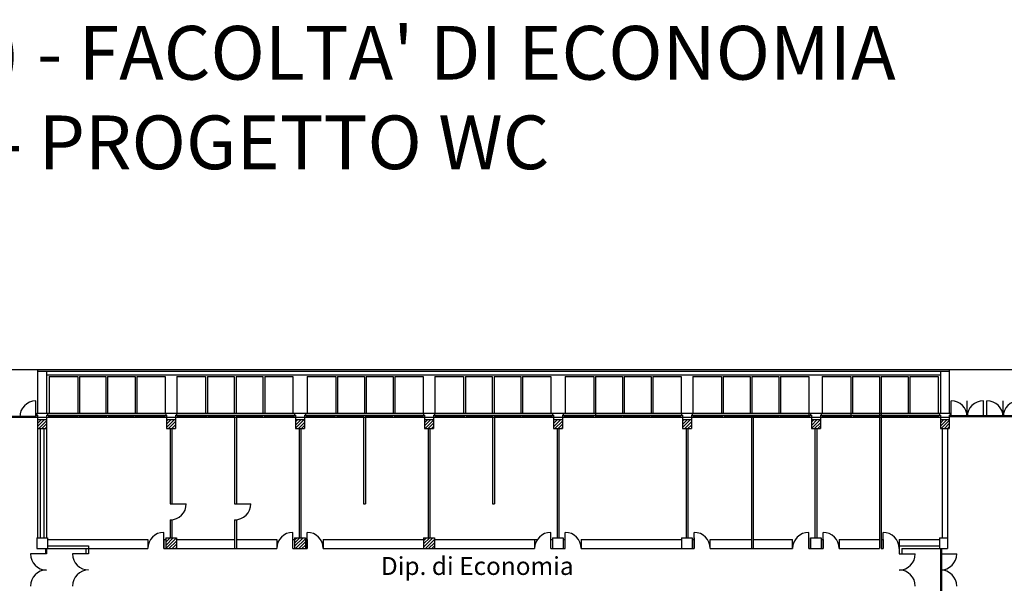
# Model space of a CAD drawing. Extents: x -162 to 474, y -142 to 123.
# Drawn here: x 219 to 274, y 91 to 123 of the extents above; entities that cross this region are included whole.
import ezdxf

# ---------------------------------------------------------------- set-up
doc = ezdxf.new("R2010")
doc.units = 0
doc.header["$MEASUREMENT"] = 0
doc.linetypes.add('TRATTEGGIATA2', pattern=[0.375, 0.25, -0.125])
for name, color, linetype in [('DESTINAZ', 7, 'CONTINUOUS'), ('INFISSIESTERNI', 9, 'CONTINUOUS'), ('INFISSINT', 5, 'CONTINUOUS'), ('STRUTTURE', 7, 'CONTINUOUS'), ('TRATT', 7, 'CONTINUOUS')]:
    doc.layers.add(name, color=color, linetype=linetype)
doc.styles.get("Standard").update_dxf_attribs({"font": 'ISOCP'})
pattern_1 = [(45, (114.77375, -65.96893), (-0.08838835, 0.08838835), [])]

msp = doc.modelspace()

# ---------------------------------------------------------------- hatches: boundary and pattern name
at = {"layer": 'STRUTTURE'}
h = msp.add_hatch(dxfattribs=at)
h.set_pattern_fill('ANSI31', color=256, style=0)
h.set_pattern_definition(pattern_1)
h.paths.add_polyline_path([(219.72375, 99.68107), (220.22375, 99.68107), (220.22375, 100.18107), (219.72375, 100.18107)])
h = msp.add_hatch(dxfattribs=at)
h.set_pattern_fill('ANSI31', color=256, style=0)
h.set_pattern_definition(pattern_1)
h.paths.add_polyline_path([(234.62375, 100.18107), (234.12375, 100.18107), (234.12375, 99.68107), (234.62375, 99.68107)])
h = msp.add_hatch(dxfattribs=at)
h.set_pattern_fill('ANSI31', color=256, style=0)
h.set_pattern_definition(pattern_1)
h.paths.add_polyline_path([(241.32375, 99.68107), (241.82375, 99.68107), (241.82375, 100.18107), (241.32375, 100.18107)])
h = msp.add_hatch(dxfattribs=at)
h.set_pattern_fill('ANSI31', color=256, style=0)
h.set_pattern_definition(pattern_1)
h.paths.add_polyline_path([(249.02375, 100.18107), (248.52375, 100.18107), (248.52375, 99.68107), (249.02375, 99.68107)])
h = msp.add_hatch(dxfattribs=at)
h.set_pattern_fill('ANSI31', color=256, style=0)
h.set_pattern_definition(pattern_1)
h.paths.add_polyline_path([(255.72375, 100.18107), (255.72375, 99.68107), (256.22375, 99.68107), (256.22375, 100.18107)])
h = msp.add_hatch(dxfattribs=at)
h.set_pattern_fill('ANSI31', color=256, style=0)
h.set_pattern_definition(pattern_1)
h.paths.add_polyline_path([(262.92375, 99.68107), (263.42375, 99.68107), (263.42375, 100.18107), (262.92375, 100.18107)])
h = msp.add_hatch(dxfattribs=at)
h.set_pattern_fill('ANSI31', color=256, style=0)
h.set_pattern_definition(pattern_1)
h.paths.add_polyline_path([(270.62375, 100.18107), (270.12375, 100.18107), (270.12375, 99.68107), (270.62375, 99.68107)])
h = msp.add_hatch(dxfattribs=at)
h.set_pattern_fill('ANSI31', color=256, style=0)
h.set_pattern_definition(pattern_1)
h.paths.add_polyline_path([(226.87375, 93.58107), (226.87375, 92.98107), (227.47375, 92.98107), (227.47375, 93.58107)])
h.paths.add_polyline_path([(227.47375, 86.38107), (226.87375, 86.38107), (226.87375, 85.78107), (227.47375, 85.78107)])
h.paths.add_polyline_path([(234.07375, 92.98107), (234.67375, 92.98107), (234.67375, 93.58107), (234.07375, 93.58107)])
h.paths.add_polyline_path([(234.07375, 86.38107), (234.07375, 85.78107), (234.67375, 85.78107), (234.67375, 86.38107)])
h.paths.add_polyline_path([(241.27375, 85.78107), (241.87375, 85.78107), (241.87375, 86.38107), (241.27375, 86.38107)])
h.paths.add_polyline_path([(241.27375, 93.58107), (241.27375, 92.98107), (241.87375, 92.98107), (241.87375, 93.58107)])
at = {"layer": 'TRATT'}
h = msp.add_hatch(dxfattribs=at)
h.set_pattern_fill('ANSI31', color=256, style=0)
h.set_pattern_definition(pattern_1)
h.paths.add_polyline_path([(226.92375, 100.18107), (226.92375, 99.68107), (227.42375, 99.68107), (227.42375, 100.18107)])

# ---------------------------------------------------------------- linework, layer by layer
at = {"layer": 'INFISSIESTERNI'}
for p, q in [((220.37161, 102.58107), (220.37161, 100.53107)), ((220.37161, 102.58107), (221.97161, 102.58107)), ((221.97161, 102.58107), (221.97161, 100.53107)), ((222.07161, 102.58107), (222.07161, 100.53107)), ((222.07161, 102.58107), (223.52375, 102.58107)), ((223.52375, 102.58107), (223.52375, 100.53107)), ((223.62375, 102.58107), (223.62375, 100.53107)), ((223.62375, 102.58107), (225.17161, 102.58107)), ((225.17161, 102.58107), (225.17161, 100.53107)), ((225.27161, 102.58107), (225.27161, 100.53107)), ((225.27161, 102.58107), (226.84161, 102.58107)), ((226.84161, 102.58107), (226.84161, 100.53107)), ((227.50375, 102.58107), (227.50375, 100.53107)), ((227.50375, 102.58107), (229.10375, 102.58107)), ((229.10375, 102.58107), (229.10375, 100.53107)), ((229.20375, 102.58107), (229.20375, 100.53107)), ((229.20375, 102.58107), (230.70375, 102.58107)), ((230.70375, 102.58107), (230.70375, 100.53107)), ((230.80375, 102.58107), (230.80375, 100.53107)), ((230.80375, 102.58107), (232.30375, 102.58107)), ((232.30375, 102.58107), (232.30375, 100.53107)), ((232.40375, 102.58107), (232.40375, 100.53107)), ((232.40375, 102.58107), (233.97375, 102.58107)), ((233.97375, 102.58107), (233.97375, 100.53107)), ((234.77375, 102.58107), (234.77375, 100.53107)), ((234.77375, 102.58107), (236.37375, 102.58107)), ((236.37375, 102.58107), (236.37375, 100.53107)), ((236.47375, 102.58107), (236.47375, 100.53107)), ((236.47375, 102.58107), (237.97375, 102.58107)), ((237.97375, 102.58107), (237.97375, 100.53107)), ((238.07375, 102.58107), (238.07375, 100.53107)), ((238.07375, 102.58107), (239.57375, 102.58107)), ((239.57375, 102.58107), (239.57375, 100.53107)), ((239.67375, 102.58107), (239.67375, 100.53107)), ((239.67375, 102.58107), (241.24375, 102.58107)), ((241.24375, 102.58107), (241.24375, 100.53107)), ((241.90375, 102.58107), (241.90375, 100.53107)), ((241.90375, 102.58107), (243.50375, 102.58107)), ((243.50375, 102.58107), (243.50375, 100.53107)), ((243.60375, 102.58107), (243.60375, 100.53107)), ((243.60375, 102.58107), (245.10375, 102.58107)), ((245.10375, 102.58107), (245.10375, 100.53107)), ((245.20375, 102.58107), (245.20375, 100.53107)), ((245.20375, 102.58107), (246.70375, 102.58107)), ((246.70375, 102.58107), (246.70375, 100.53107)), ((246.80375, 102.58107), (246.80375, 100.53107)), ((246.80375, 102.58107), (248.37375, 102.58107)), ((248.37375, 102.58107), (248.37375, 100.53107)), ((249.17375, 102.58107), (249.17375, 100.53107)), ((249.17375, 102.58107), (250.77375, 102.58107)), ((250.77375, 102.58107), (250.77375, 100.53107)), ((250.87375, 102.58107), (250.87375, 100.47107)), ((250.87375, 102.58107), (252.37375, 102.58107)), ((252.37375, 102.58107), (252.37375, 100.53107)), ((252.47375, 102.58107), (252.47375, 100.53107)), ((252.47375, 102.58107), (253.97375, 102.58107)), ((253.97375, 102.58107), (253.97375, 100.53107)), ((254.07375, 102.58107), (254.07375, 100.53107)), ((254.07375, 102.58107), (255.64375, 102.58107)), ((255.64375, 102.58107), (255.64375, 100.53107)), ((256.30208, 102.58107), (256.30208, 100.53107)), ((256.30208, 102.58107), (257.90208, 102.58107)), ((257.90208, 102.58107), (257.90208, 100.53107)), ((258.00208, 102.58107), (258.00208, 100.53107)), ((258.00208, 102.58107), (259.50208, 102.58107)), ((259.50208, 102.58107), (259.50208, 100.53107)), ((259.60208, 102.58107), (259.60208, 100.53107)), ((259.60208, 102.58107), (261.10208, 102.58107)), ((261.10208, 102.58107), (261.10208, 100.53107)), ((261.20208, 102.58107), (261.20208, 100.53107)), ((261.20208, 102.58107), (262.77208, 102.58107)), ((262.77208, 102.58107), (262.77208, 100.42107)), ((263.52375, 102.58107), (263.52375, 100.53107)), ((263.52375, 102.58107), (265.12375, 102.58107)), ((265.12375, 102.58107), (265.12375, 100.42107)), ((265.22375, 102.58107), (265.22375, 100.53107)), ((265.22375, 102.58107), (266.72375, 102.58107)), ((266.72375, 102.58107), (266.72375, 100.42107)), ((266.82375, 102.58107), (266.82375, 100.42107)), ((266.82375, 102.58107), (268.32375, 102.58107)), ((268.32375, 102.58107), (268.32375, 100.53107)), ((268.42375, 102.58107), (268.42375, 100.53107)), ((268.42375, 102.58107), (269.99375, 102.58107)), ((269.99375, 102.58107), (269.99375, 100.53107)), ((219.62375, 100.32107), (219.62375, 101.22107)), ((270.72375, 100.33107), (270.72375, 101.23107)), ((271.62375, 100.33107), (271.62375, 101.23107)), ((272.52375, 100.33107), (272.52375, 101.23107)), ((272.72375, 100.33107), (272.72375, 101.23107)), ((273.62375, 100.33107), (273.62375, 101.23107)), ((215.72375, 100.37107), (219.62375, 100.37107)), ((215.72375, 100.32107), (219.72375, 100.32107)), ((219.67375, 100.42107), (219.72375, 100.42107)), ((220.22375, 100.42107), (226.87375, 100.42107)), ((220.22375, 100.32107), (226.92375, 100.32107)), ((220.32375, 100.42107), (220.32375, 100.32107)), ((220.32375, 100.37107), (221.97004, 100.37107)), ((221.97004, 100.42107), (221.97004, 100.32107)), ((222.07004, 100.42107), (222.07004, 100.32107)), ((222.07004, 100.37107), (223.57375, 100.37107)), ((223.67375, 100.37107), (225.07004, 100.37107)), ((225.07004, 100.42107), (225.07004, 100.32107)), ((225.17004, 100.42107), (225.17004, 100.32107)), ((225.17004, 100.37107), (226.82375, 100.37107)), ((226.772, 100.42107), (226.822, 100.42107)), ((226.82375, 100.42107), (226.82375, 100.32107)), ((227.42375, 100.32107), (234.12375, 100.32107)), ((227.42375, 100.32107), (234.12375, 100.32107)), ((227.47375, 100.42107), (234.07375, 100.42107)), ((227.47375, 100.42107), (234.07375, 100.42107)), ((227.52375, 100.42107), (227.52375, 100.32107)), ((227.52375, 100.37107), (229.16519, 100.37107)), ((229.16519, 100.42107), (229.16519, 100.32107)), ((229.26519, 100.42107), (229.26519, 100.32107)), ((229.26519, 100.37107), (230.72375, 100.37107)), ((230.72375, 100.42107), (230.72375, 100.32107)), ((230.82375, 100.42107), (230.82375, 100.32107)), ((230.82375, 100.37107), (232.26519, 100.37107)), ((232.26519, 100.42107), (232.26519, 100.32107)), ((232.36519, 100.42107), (232.36519, 100.32107)), ((232.36519, 100.37107), (234.02375, 100.37107)), ((234.02375, 100.42107), (234.02375, 100.32107)), ((234.62375, 100.32107), (241.32375, 100.32107)), ((234.62375, 100.32107), (241.32375, 100.32107)), ((234.67375, 100.42107), (241.27375, 100.42107)), ((234.67375, 100.42107), (241.27375, 100.42107)), ((234.72375, 100.37107), (236.32654, 100.37107)), ((234.72375, 100.37107), (236.32654, 100.37107)), ((234.72375, 100.37107), (236.32654, 100.37107)), ((236.42654, 100.37107), (237.92654, 100.37107)), ((238.02654, 100.37107), (239.52654, 100.37107)), ((239.62654, 100.37107), (241.22375, 100.37107)), ((241.22375, 100.42107), (241.22375, 100.32107)), ((241.82375, 100.32107), (248.52375, 100.32107)), ((241.87375, 100.42107), (248.42375, 100.42107)), ((241.92375, 100.42107), (248.47375, 100.42107)), ((241.92375, 100.42107), (241.92375, 100.32107)), ((241.92375, 100.37107), (243.56519, 100.37107)), ((243.56519, 100.42107), (243.56519, 100.32107)), ((243.66519, 100.42107), (243.66519, 100.32107)), ((243.66519, 100.37107), (245.06519, 100.37107)), ((245.02375, 100.37107), (245.12375, 100.37107)), ((245.12375, 100.42107), (245.12375, 100.32107)), ((245.22375, 100.42107), (245.22375, 100.32107)), ((245.22375, 100.37107), (246.66519, 100.37107)), ((246.66519, 100.42107), (246.66519, 100.32107)), ((246.76519, 100.42107), (246.76519, 100.32107)), ((246.76519, 100.37107), (248.42375, 100.37107)), ((248.42375, 100.42107), (248.42375, 100.32107)), ((249.02375, 100.32107), (255.72375, 100.32107)), ((249.07375, 100.42107), (255.67375, 100.42107)), ((249.12375, 100.42107), (249.12375, 100.32107)), ((249.12375, 100.37107), (250.76519, 100.37107)), ((250.76519, 100.42107), (250.76519, 100.32107)), ((250.86519, 100.42107), (250.86519, 100.32107)), ((250.86519, 100.37107), (252.32375, 100.37107)), ((252.32375, 100.42107), (252.32375, 100.32107)), ((252.42375, 100.42107), (252.42375, 100.32107)), ((252.42375, 100.37107), (253.86519, 100.37107)), ((253.86519, 100.42107), (253.86519, 100.32107)), ((253.96519, 100.42107), (253.96519, 100.32107)), ((253.96519, 100.37107), (255.62375, 100.37107)), ((255.62375, 100.42107), (255.62375, 100.32107)), ((256.22375, 100.32107), (262.92375, 100.32107)), ((256.27375, 100.42107), (262.87375, 100.42107)), ((256.32375, 100.42107), (256.32375, 100.32107)), ((256.32375, 100.37107), (257.96519, 100.37107)), ((257.96519, 100.42107), (257.96519, 100.32107)), ((258.06519, 100.42107), (258.06519, 100.32107)), ((258.06519, 100.37107), (259.57375, 100.37107)), ((259.57375, 100.42107), (259.57375, 100.32107)), ((259.62375, 100.42107), (259.62375, 100.32107)), ((259.62375, 100.37107), (261.06519, 100.37107)), ((259.67375, 100.42107), (259.67375, 100.32107)), ((261.06519, 100.42107), (261.06519, 100.32107)), ((261.16519, 100.42107), (261.16519, 100.32107)), ((261.16519, 100.37107), (262.82375, 100.37107)), ((262.82375, 100.42107), (262.82375, 100.32107)), ((263.42375, 100.32107), (270.12375, 100.32107)), ((263.42375, 100.32107), (269.97375, 100.32107)), ((263.47375, 100.42107), (270.02375, 100.42107)), ((263.47375, 100.42107), (270.07375, 100.42107)), ((263.52375, 100.42107), (263.52375, 100.32107)), ((263.52375, 100.37107), (265.16519, 100.37107)), ((263.52375, 100.37107), (265.16519, 100.37107)), ((265.16519, 100.42107), (265.16519, 100.32107)), ((265.26519, 100.42107), (265.26519, 100.32107)), ((265.26519, 100.37107), (266.72375, 100.37107)), ((266.72375, 100.42107), (266.72375, 100.32107)), ((266.82375, 100.42107), (266.82375, 100.32107)), ((266.82375, 100.37107), (268.26519, 100.37107)), ((268.26519, 100.42107), (268.26519, 100.32107)), ((268.36519, 100.42107), (268.36519, 100.32107)), ((268.36519, 100.37107), (270.02375, 100.37107)), ((270.02375, 100.42107), (270.02375, 100.32107)), ((274.77406, 100.33107), (270.62375, 100.33107)), ((274.52375, 100.38107), (270.72375, 100.38107))]:
    msp.add_line(p, q, dxfattribs=at)
at = {"layer": 'INFISSIESTERNI', "linetype": 'TRATTEGGIATA2'}
for p, q in [((223.57375, 100.42107), (223.57375, 100.32107)), ((223.67375, 100.42107), (223.67375, 100.32107)), ((236.32654, 100.42107), (236.32654, 100.32107)), ((236.42654, 100.42107), (236.42654, 100.32107)), ((237.92654, 100.42107), (237.92654, 100.32107)), ((238.02654, 100.42107), (238.02654, 100.32107)), ((239.52654, 100.42107), (239.52654, 100.32107)), ((239.62654, 100.42107), (239.62654, 100.32107))]:
    msp.add_line(p, q, dxfattribs=at)
at = {"layer": 'INFISSIESTERNI'}
for centre, start, end in [((219.62375, 100.32107), 90, 180), ((270.72375, 100.33107), 0, 90), ((272.52375, 100.33107), 90, 180), ((272.72375, 100.33107), 0, 90), ((274.52375, 100.33107), 90, 180)]:
    msp.add_arc(centre, 0.9, start, end, dxfattribs=at)
at = {"layer": 'INFISSINT'}
for p, q in [((227.12375, 95.48107), (228.02375, 95.48107)), ((230.72375, 95.48107), (231.62375, 95.48107)), ((226.77375, 92.98107), (226.77375, 93.88107)), ((233.97375, 92.98107), (233.97375, 93.88107)), ((234.77375, 92.98107), (234.77375, 93.88107)), ((248.37375, 92.98107), (248.37375, 93.88107)), ((249.17375, 92.98107), (249.17375, 93.88107)), ((256.37375, 92.98107), (256.37375, 93.88107)), ((262.77375, 92.98107), (262.77375, 93.88107)), ((263.57375, 92.98107), (263.57375, 93.88107)), ((266.92375, 92.98107), (266.92375, 93.88107)), ((220.22375, 92.68107), (219.32375, 92.68107)), ((222.57375, 92.68326), (221.67375, 92.68326)), ((267.82375, 92.68107), (268.72375, 92.68107)), ((270.13778, 92.68107), (271.03778, 92.68107))]:
    msp.add_line(p, q, dxfattribs=at)
for centre, start, end in [((227.12375, 95.48107), 270, 0), ((230.72375, 95.48107), 270, 0), ((226.77375, 92.98107), 90, 180), ((233.97375, 92.98107), 90, 180), ((234.77375, 92.98107), 360, 90), ((248.37375, 92.98107), 90, 180), ((249.17375, 92.98107), 360, 90), ((256.37375, 92.98107), 0, 90), ((262.77375, 92.98107), 90, 180), ((263.57375, 92.98107), 0, 90), ((266.92375, 92.98107), 0, 90), ((220.22375, 92.68107), 180, 270), ((222.57375, 92.68326), 180, 270), ((267.82375, 92.68107), 270, 0), ((270.13778, 92.68107), 270, 0), ((220.22375, 90.88107), 90, 180), ((222.57375, 90.88326), 90, 180), ((267.82375, 90.88107), 0, 90), ((270.13778, 90.88107), 0, 90)]:
    msp.add_arc(centre, 0.9, start, end, dxfattribs=at)
at = {"layer": 'STRUTTURE'}
for p, q in [((160.02375, 102.98107), (279.62283, 102.98107)), ((219.72375, 102.88107), (270.62375, 102.88107)), ((220.22375, 102.68107), (270.12375, 102.68107)), ((219.62375, 100.42107), (219.72375, 100.42107)), ((219.62375, 100.32107), (220.22375, 100.32107)), ((219.67375, 100.53107), (270.67375, 100.53107)), ((219.72375, 100.18107), (220.22375, 100.18107)), ((220.22375, 100.42107), (220.27375, 100.42107)), ((220.22375, 100.32107), (220.22375, 93.58107)), ((226.772, 100.42107), (226.822, 100.42107)), ((226.87375, 100.53107), (226.87375, 100.42107)), ((226.87375, 100.42107), (226.92375, 100.42107)), ((226.92375, 100.42107), (226.92375, 99.68107)), ((226.92375, 100.32107), (227.42375, 100.32107)), ((226.92375, 100.18107), (227.42375, 100.18107)), ((227.42375, 100.42107), (227.47375, 100.42107)), ((227.42375, 100.42107), (227.42375, 99.68107)), ((227.47375, 100.53107), (227.47375, 100.42107)), ((234.07375, 100.53107), (234.07375, 100.42107)), ((234.07375, 100.42107), (234.12375, 100.42107)), ((234.12375, 100.42107), (234.12375, 99.68107)), ((234.12375, 100.32107), (234.62375, 100.32107)), ((234.12375, 100.18107), (234.62375, 100.18107)), ((234.62375, 100.42107), (234.62375, 99.68107)), ((234.62375, 100.42107), (234.67375, 100.42107)), ((234.67375, 100.53107), (234.67375, 100.42107)), ((234.72375, 100.42107), (234.72375, 100.32107)), ((241.27375, 100.53107), (241.27375, 100.42107)), ((241.27375, 100.42107), (241.32375, 100.42107)), ((241.32375, 100.42107), (241.32375, 99.68107)), ((241.32375, 100.32107), (241.82375, 100.32107)), ((241.32375, 100.18107), (241.82375, 100.18107)), ((241.82375, 100.42107), (241.82375, 99.68107)), ((241.82375, 100.42107), (241.87375, 100.42107)), ((241.87375, 100.53107), (241.87375, 100.42107)), ((248.47375, 100.53107), (248.47375, 100.42107)), ((248.47375, 100.42107), (248.52375, 100.42107)), ((248.52375, 100.42107), (248.52375, 99.68107)), ((248.52375, 100.32107), (249.02375, 100.32107)), ((248.52375, 100.18107), (249.02375, 100.18107)), ((249.02375, 100.42107), (249.07375, 100.42107)), ((249.02375, 100.42107), (249.02375, 99.68107)), ((249.07375, 100.53107), (249.07375, 100.42107)), ((255.67375, 100.53107), (255.67375, 100.42107)), ((255.67375, 100.42107), (255.72375, 100.42107)), ((255.72375, 100.42107), (255.72375, 99.68107)), ((255.72375, 100.32107), (256.22375, 100.32107)), ((255.72375, 100.18107), (256.22375, 100.18107)), ((256.22375, 100.42107), (256.27375, 100.42107)), ((256.27375, 100.53107), (256.27375, 100.42107)), ((262.87375, 100.53107), (262.87375, 100.42107)), ((262.87375, 100.42107), (262.92375, 100.42107)), ((262.92375, 100.42107), (262.92375, 99.68107)), ((262.92375, 100.32107), (263.42375, 100.32107)), ((262.92375, 100.18107), (263.42375, 100.18107)), ((263.42375, 100.42107), (263.42375, 99.68107)), ((263.42375, 100.42107), (263.47375, 100.42107)), ((263.47375, 100.53107), (263.47375, 100.42107)), ((270.07375, 100.42107), (270.12375, 100.42107)), ((270.12375, 100.32107), (270.62375, 100.32107)), ((270.12375, 100.18107), (270.62375, 100.18107)), ((270.62375, 100.42107), (270.72375, 100.42107)), ((263.12375, 99.68107), (263.12375, 93.58107)), ((263.22375, 99.68107), (263.22375, 93.58107)), ((270.22375, 99.68107), (270.22375, 93.58107)), ((220.17375, 92.98107), (220.17375, 92.68107)), ((220.22375, 92.98107), (220.22375, 92.68107)), ((222.42375, 92.98107), (222.42375, 92.68326)), ((222.57375, 93.13107), (222.57375, 92.68326))]:
    msp.add_line(p, q, dxfattribs=at)
at = {"layer": 'STRUTTURE', "color": 7}
for p, q in [((219.72375, 102.98107), (219.72375, 100.53107)), ((220.22375, 102.88107), (220.22375, 100.53107)), ((270.12375, 102.88107), (270.12375, 100.53107)), ((270.62375, 102.98107), (270.62375, 100.53107)), ((219.62375, 100.42107), (219.62375, 100.32107)), ((219.67375, 100.53107), (219.67375, 100.42107)), ((219.72375, 100.42107), (219.72375, 93.58107)), ((219.72375, 100.18107), (219.72375, 99.68107)), ((220.22375, 100.42107), (220.22375, 93.58107)), ((220.22375, 100.18107), (220.22375, 99.68107)), ((220.27375, 100.53107), (220.27375, 100.42107)), ((226.92375, 100.18107), (226.92375, 99.68107)), ((227.42375, 100.18107), (227.42375, 99.68107)), ((230.72375, 100.32107), (230.72375, 95.48107)), ((230.82375, 100.32107), (230.82375, 95.48107)), ((234.12375, 100.18107), (234.12375, 99.68107)), ((234.62375, 100.18107), (234.62375, 99.68107)), ((237.92375, 100.32107), (237.92375, 95.48107)), ((238.02375, 100.32107), (238.02375, 95.48107)), ((241.32375, 100.18107), (241.32375, 99.68107)), ((241.82375, 100.18107), (241.82375, 99.68107)), ((245.12375, 100.32107), (245.12375, 95.48107)), ((245.22375, 100.32107), (245.22375, 95.48107)), ((248.52375, 100.18107), (248.52375, 99.68107)), ((249.02375, 100.18107), (249.02375, 99.68107)), ((255.72375, 100.18107), (255.72375, 99.68107)), ((256.22375, 100.42107), (256.22375, 99.68107)), ((259.57375, 100.32107), (259.57375, 92.98107)), ((259.67375, 100.32107), (259.67375, 92.98107)), ((262.92375, 100.18107), (262.92375, 99.68107)), ((263.42375, 100.18107), (263.42375, 99.68107)), ((266.72375, 100.42107), (266.72375, 92.98107)), ((266.82375, 100.42107), (266.82375, 92.98107)), ((270.07375, 100.53107), (270.07375, 100.42107)), ((270.12375, 100.42107), (270.12375, 99.68107)), ((270.62375, 100.42107), (270.62375, 99.68107)), ((270.67375, 100.53107), (270.67375, 100.42107)), ((270.72375, 100.42107), (270.72375, 100.33107)), ((219.72375, 99.68107), (220.22375, 99.68107)), ((219.87375, 99.68107), (219.87375, 93.58107)), ((220.07375, 99.68107), (220.07375, 93.58107)), ((226.92375, 99.68107), (227.42375, 99.68107)), ((227.12375, 99.68107), (227.12375, 95.48107)), ((227.22375, 99.68107), (227.22375, 95.48107)), ((234.12375, 99.68107), (234.62375, 99.68107)), ((234.32375, 99.68107), (234.32375, 93.58107)), ((234.32375, 99.68107), (234.32375, 93.58107)), ((234.42375, 99.68107), (234.42375, 93.58107)), ((234.42375, 99.68107), (234.42375, 93.58107)), ((241.32375, 99.68107), (241.82375, 99.68107)), ((241.52375, 99.68107), (241.52375, 93.58107)), ((241.62375, 99.68107), (241.62375, 93.58107)), ((248.52375, 99.68107), (249.02375, 99.68107)), ((248.72375, 99.68107), (248.72375, 93.58107)), ((248.82375, 99.68107), (248.82375, 93.58107)), ((255.72375, 99.68107), (256.22375, 99.68107)), ((255.92375, 99.68107), (255.92375, 93.58107)), ((256.02375, 99.68107), (256.02375, 93.58107)), ((262.92375, 99.68107), (263.42375, 99.68107)), ((270.12375, 99.68107), (270.62375, 99.68107)), ((270.52375, 99.68107), (270.52375, 92.98107)), ((227.12375, 95.48107), (227.22375, 95.48107)), ((230.72375, 95.48107), (230.82375, 95.48107)), ((237.92375, 95.48107), (238.02375, 95.48107)), ((245.12375, 95.48107), (245.22375, 95.48107)), ((227.12375, 94.58107), (227.22375, 94.58107)), ((227.12375, 94.58107), (227.12375, 93.58107)), ((227.22375, 94.58107), (227.22375, 93.58107)), ((230.72375, 94.58107), (230.82375, 94.58107)), ((230.72375, 94.58107), (230.72375, 92.98107)), ((230.82375, 94.58107), (230.82375, 92.98107)), ((219.67375, 93.58107), (219.67375, 92.98107)), ((219.67375, 93.58107), (220.27375, 93.58107)), ((219.67375, 93.58107), (220.27375, 93.58107)), ((220.27375, 93.58107), (220.27375, 92.98107)), ((220.27375, 93.48107), (225.87375, 93.48107)), ((225.87375, 93.48107), (225.87375, 92.98107)), ((226.77375, 93.48107), (226.77375, 92.98107)), ((226.77375, 93.48107), (226.87375, 93.48107)), ((226.87375, 93.58107), (226.87375, 92.98107)), ((226.87375, 93.58107), (227.30115, 93.58107)), ((226.87375, 93.58107), (227.47375, 93.58107)), ((227.47375, 93.58107), (227.47375, 92.98107)), ((227.47375, 93.48107), (230.72375, 93.48107)), ((230.82375, 93.48107), (233.07375, 93.48107)), ((233.07375, 93.48107), (233.07375, 92.98107)), ((233.97375, 93.48107), (234.07375, 93.48107)), ((233.97375, 93.48107), (234.07375, 93.48107)), ((234.07375, 93.58107), (234.07375, 92.98107)), ((234.07375, 93.58107), (234.67375, 93.58107)), ((234.07375, 93.58107), (234.67375, 93.58107)), ((234.67375, 93.58107), (234.67375, 92.98107)), ((234.67375, 93.48107), (234.77375, 93.48107)), ((234.77375, 93.48107), (234.77375, 92.98107)), ((235.67375, 93.48107), (235.67375, 92.98107)), ((235.67375, 93.48107), (241.27375, 93.48107)), ((241.27375, 93.58107), (241.27375, 92.98107)), ((241.27375, 93.58107), (241.87375, 93.58107)), ((241.27375, 93.58107), (241.87375, 93.58107)), ((241.87375, 93.58107), (241.87375, 92.98107)), ((241.87375, 93.48107), (245.12375, 93.48107)), ((241.87375, 93.48107), (245.12375, 93.48107)), ((241.87375, 93.48107), (247.62542, 93.48107)), ((245.22375, 93.48107), (247.47375, 93.48107)), ((247.47375, 93.48107), (247.47375, 92.98107)), ((248.37375, 93.48107), (248.47375, 93.48107)), ((248.37375, 93.48107), (248.47375, 93.48107)), ((248.37375, 93.48107), (248.47375, 93.48107)), ((248.47375, 93.58107), (248.47375, 92.98107)), ((248.47375, 93.58107), (249.07375, 93.58107)), ((248.47375, 93.58107), (249.07375, 93.58107)), ((249.07375, 93.58107), (249.07375, 92.98107)), ((249.07375, 93.48107), (249.17375, 93.48107)), ((249.07375, 93.48107), (249.17375, 93.48107)), ((250.07375, 93.48107), (250.07375, 92.98107)), ((250.07375, 93.48107), (255.67375, 93.48107)), ((255.67375, 93.58107), (255.67375, 92.98107)), ((255.67375, 93.58107), (256.27375, 93.58107)), ((255.67375, 93.58107), (256.27375, 93.58107)), ((256.27375, 93.58107), (256.27375, 92.98107)), ((256.27375, 93.48107), (256.37375, 93.48107)), ((256.37375, 93.58107), (256.37375, 92.98107)), ((257.27375, 92.98107), (257.27375, 93.48107)), ((257.27375, 93.48107), (259.57375, 93.48107)), ((259.67375, 93.48107), (261.87375, 93.48107)), ((261.87375, 92.98107), (261.87375, 93.48107)), ((262.77375, 93.58107), (262.77375, 92.98107)), ((262.87375, 93.58107), (262.87375, 92.98107)), ((262.87375, 93.58107), (263.47375, 93.58107)), ((262.87375, 93.58107), (263.47375, 93.58107)), ((263.47375, 93.58107), (263.47375, 92.98107)), ((263.47375, 93.48107), (263.57375, 93.48107)), ((263.57375, 93.48107), (263.57375, 92.98107)), ((264.47375, 93.48107), (264.47375, 92.98107)), ((264.47375, 93.48107), (266.72375, 93.48107)), ((266.82375, 93.48107), (266.92375, 93.48107)), ((266.92375, 93.48107), (266.92375, 92.98107)), ((267.82375, 93.48107), (267.82375, 92.98107)), ((267.82375, 93.48107), (270.07375, 93.48107)), ((270.07375, 93.58107), (270.07375, 92.98107)), ((270.07375, 93.58107), (270.52375, 93.58107)), ((270.07375, 93.58107), (270.52375, 93.58107)), ((219.67375, 92.98107), (220.27375, 92.98107)), ((219.67375, 92.98107), (222.42375, 92.98107)), ((219.67375, 92.98107), (222.42375, 92.98107)), ((220.27375, 93.13107), (222.57375, 93.13107)), ((220.27375, 92.98107), (222.42375, 92.98107)), ((220.27375, 92.98107), (225.87375, 92.98107)), ((222.57375, 92.98107), (225.87375, 92.98107)), ((226.77375, 92.98107), (233.07375, 92.98107)), ((226.77375, 92.98107), (226.87375, 92.98107)), ((226.77375, 92.98107), (226.87375, 92.98107)), ((227.47375, 92.98107), (233.07375, 92.98107)), ((227.47375, 92.98107), (230.72375, 92.98107)), ((233.97375, 92.98107), (234.12577, 92.98107)), ((233.97375, 92.98107), (234.07375, 92.98107)), ((234.07375, 92.98107), (234.67375, 92.98107)), ((234.67375, 92.98107), (234.77375, 92.98107)), ((235.67375, 92.98107), (247.47375, 92.98107)), ((235.67375, 92.98107), (241.27375, 92.98107)), ((241.27375, 92.98107), (247.47375, 92.98107)), ((248.37375, 92.98107), (249.17375, 92.98107)), ((250.07375, 92.98107), (256.37375, 92.98107)), ((257.27375, 92.98107), (259.57375, 92.98107)), ((259.57375, 92.98107), (261.87375, 92.98107)), ((259.67375, 92.98107), (261.87375, 92.98107)), ((262.77375, 92.98107), (263.57375, 92.98107)), ((263.47375, 92.98107), (263.57375, 92.98107)), ((264.47375, 92.98107), (266.72375, 92.98107)), ((266.82375, 92.98107), (266.92375, 92.98107)), ((267.82375, 93.13107), (270.07375, 93.13107)), ((267.82375, 93.13107), (270.07375, 93.13107)), ((267.82375, 93.13107), (267.82375, 92.68107)), ((267.97375, 92.98107), (270.52375, 92.98107)), ((267.97375, 92.98107), (270.12375, 92.98107)), ((267.97375, 92.98107), (267.97375, 92.68107)), ((267.97375, 92.98107), (270.07375, 92.98107)), ((270.13778, 92.98107), (270.13778, 90.58107)), ((270.18778, 92.98107), (270.18778, 90.58107)), ((270.42375, 92.68107), (270.57375, 92.68107))]:
    msp.add_line(p, q, dxfattribs=at)

# ---------------------------------------------------------------- texts
at = {"layer": 'DESTINAZ', "color": 1, "insert": (182.67399, 122.16275), "char_height": 3, "width": 154.7208, "attachment_point": 1}
msp.add_mtext('{\\fArial|b0|i0|c0|p34;EDIFICIO 3 (ex V-V\') - FACOLTA\' DI ECONOMIA \\PLivello 2" q.ta 110 - PROGETTO WC}', dxfattribs=at)
at = {"layer": 'DESTINAZ', "insert": (238.88868, 92.50514), "char_height": 1, "width": 154.7208, "attachment_point": 1}
msp.add_mtext('{\\fArial|b0|i0|c0|p34;Dip. di Economia  }', dxfattribs=at)

doc.saveas('drawing.dxf')
